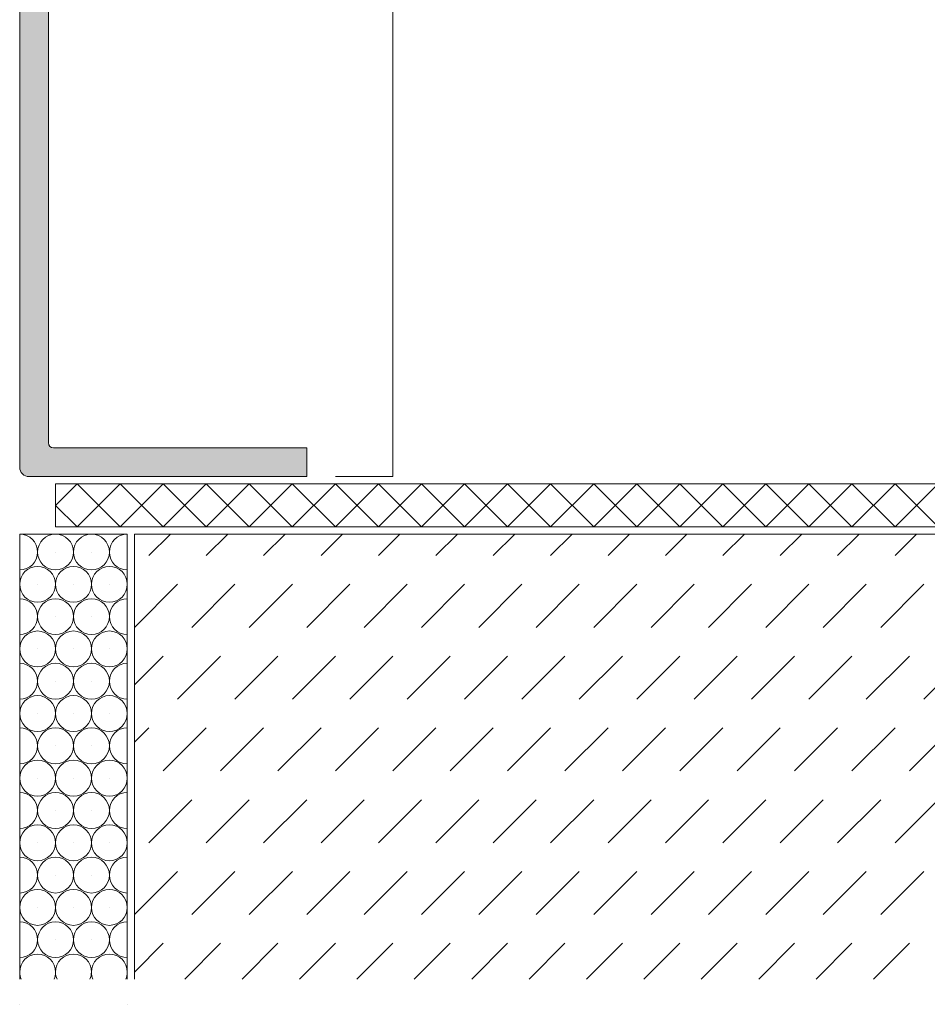
# Model space of a CAD drawing. Units: millimetres. Extents: x 0 to 208, y -210 to 0.
# Drawn here: x 42 to 105, y -210 to -141 of the extents above; entities that cross this region are included whole.
import ezdxf

# ---------------------------------------------------------------- set-up
doc = ezdxf.new("R2010")
doc.units = ezdxf.units.MM
doc.header["$MEASUREMENT"] = 0
for name, color, linetype in [('B_BEMASSUNG', 7, 'Continuous'), ('BB_BODENBELAG', 7, 'Continuous'), ('E_ELEMENT', 7, 'Continuous'), ('EF_ELEMENT_FARBE', 7, 'Continuous'), ('SF_STYRO_FUGENDICHTMASSE', 7, 'Continuous'), ('T_TROCKENESTRICH', 7, 'Continuous')]:
    doc.layers.add(name, color=color, linetype=linetype)

# ---------------------------------------------------------------- blocks, each defined once
blk = doc.blocks.new('block 2')
at = {"layer": 'SF_STYRO_FUGENDICHTMASSE', "color": 250, "lineweight": 20}
blk.add_lwpolyline([(43.25, -180.5), (43.25, -180.5)], dxfattribs=at)
blk.add_open_spline([(42, -180.5), (42, -179.81), (42.56, -179.25), (43.25, -179.25), (43.94, -179.25), (44.5, -179.81), (44.5, -180.5), (44.5, -181.19), (43.94, -181.75), (43.25, -181.75), (42.56, -181.75), (42, -181.19), (42, -180.5)], degree=3, knots=[0, 0, 0, 0, 1, 1, 1, 2, 2, 2, 3, 3, 3, 4, 4, 4, 4], dxfattribs=at)
blk = doc.blocks.new('block 3')
at = {"layer": 'SF_STYRO_FUGENDICHTMASSE', "color": 250, "lineweight": 20}
blk.add_lwpolyline([(45.75, -180.5), (45.75, -180.5)], dxfattribs=at)
blk.add_open_spline([(44.5, -180.5), (44.5, -179.81), (45.06, -179.25), (45.75, -179.25), (46.44, -179.25), (47, -179.81), (47, -180.5), (47, -181.19), (46.44, -181.75), (45.75, -181.75), (45.06, -181.75), (44.5, -181.19), (44.5, -180.5)], degree=3, knots=[0, 0, 0, 0, 1, 1, 1, 2, 2, 2, 3, 3, 3, 4, 4, 4, 4], dxfattribs=at)
blk = doc.blocks.new('block 4')
at = {"layer": 'SF_STYRO_FUGENDICHTMASSE', "color": 250, "lineweight": 20}
blk.add_lwpolyline([(48.25, -180.5), (48.25, -180.5)], dxfattribs=at)
blk.add_open_spline([(47, -180.5), (47, -179.81), (47.56, -179.25), (48.25, -179.25), (48.94, -179.25), (49.5, -179.81), (49.5, -180.5), (49.5, -181.19), (48.94, -181.75), (48.25, -181.75), (47.56, -181.75), (47, -181.19), (47, -180.5)], degree=3, knots=[0, 0, 0, 0, 1, 1, 1, 2, 2, 2, 3, 3, 3, 4, 4, 4, 4], dxfattribs=at)
blk = doc.blocks.new('block 5')
at = {"layer": 'SF_STYRO_FUGENDICHTMASSE', "color": 250, "lineweight": 20}
blk.add_lwpolyline([(42, -178.25), (42, -178.25)], dxfattribs=at)
blk.add_open_spline([(42, -177), (42.69, -177), (43.25, -177.56), (43.25, -178.25), (43.25, -178.94), (42.69, -179.5), (42, -179.5)], degree=3, knots=[0, 0, 0, 0, 1, 1, 1, 2, 2, 2, 2], dxfattribs=at)
blk = doc.blocks.new('block 6')
at = {"layer": 'SF_STYRO_FUGENDICHTMASSE', "color": 250, "lineweight": 20}
blk.add_lwpolyline([(44.5, -178.25), (44.5, -178.25)], dxfattribs=at)
blk.add_open_spline([(43.25, -178.25), (43.25, -177.56), (43.81, -177), (44.5, -177), (45.19, -177), (45.75, -177.56), (45.75, -178.25), (45.75, -178.94), (45.19, -179.5), (44.5, -179.5), (43.81, -179.5), (43.25, -178.94), (43.25, -178.25)], degree=3, knots=[0, 0, 0, 0, 1, 1, 1, 2, 2, 2, 3, 3, 3, 4, 4, 4, 4], dxfattribs=at)
blk = doc.blocks.new('block 7')
at = {"layer": 'SF_STYRO_FUGENDICHTMASSE', "color": 250, "lineweight": 20}
blk.add_lwpolyline([(47, -178.25), (47, -178.25)], dxfattribs=at)
blk.add_open_spline([(45.75, -178.25), (45.75, -177.56), (46.31, -177), (47, -177), (47.69, -177), (48.25, -177.56), (48.25, -178.25), (48.25, -178.94), (47.69, -179.5), (47, -179.5), (46.31, -179.5), (45.75, -178.94), (45.75, -178.25)], degree=3, knots=[0, 0, 0, 0, 1, 1, 1, 2, 2, 2, 3, 3, 3, 4, 4, 4, 4], dxfattribs=at)
blk = doc.blocks.new('block 8')
at = {"layer": 'SF_STYRO_FUGENDICHTMASSE', "color": 250, "lineweight": 20}
blk.add_lwpolyline([(49.5, -178.25), (49.5, -178.25)], dxfattribs=at)
blk.add_open_spline([(49.5, -179.5), (48.81, -179.5), (48.25, -178.94), (48.25, -178.25), (48.25, -177.56), (48.81, -177), (49.5, -177)], degree=3, knots=[0, 0, 0, 0, 1, 1, 1, 2, 2, 2, 2], dxfattribs=at)
blk = doc.blocks.new('block 9')
at = {"layer": 'SF_STYRO_FUGENDICHTMASSE', "color": 250, "lineweight": 20}
blk.add_lwpolyline([(43.25, -185), (43.25, -185)], dxfattribs=at)
blk.add_open_spline([(42, -185), (42, -184.31), (42.56, -183.75), (43.25, -183.75), (43.94, -183.75), (44.5, -184.31), (44.5, -185), (44.5, -185.69), (43.94, -186.25), (43.25, -186.25), (42.56, -186.25), (42, -185.69), (42, -185)], degree=3, knots=[0, 0, 0, 0, 1, 1, 1, 2, 2, 2, 3, 3, 3, 4, 4, 4, 4], dxfattribs=at)
blk = doc.blocks.new('block 10')
at = {"layer": 'SF_STYRO_FUGENDICHTMASSE', "color": 250, "lineweight": 20}
blk.add_lwpolyline([(45.75, -185), (45.75, -185)], dxfattribs=at)
blk.add_open_spline([(44.5, -185), (44.5, -184.31), (45.06, -183.75), (45.75, -183.75), (46.44, -183.75), (47, -184.31), (47, -185), (47, -185.69), (46.44, -186.25), (45.75, -186.25), (45.06, -186.25), (44.5, -185.69), (44.5, -185)], degree=3, knots=[0, 0, 0, 0, 1, 1, 1, 2, 2, 2, 3, 3, 3, 4, 4, 4, 4], dxfattribs=at)
blk = doc.blocks.new('block 11')
at = {"layer": 'SF_STYRO_FUGENDICHTMASSE', "color": 250, "lineweight": 20}
blk.add_lwpolyline([(48.25, -185), (48.25, -185)], dxfattribs=at)
blk.add_open_spline([(47, -185), (47, -184.31), (47.56, -183.75), (48.25, -183.75), (48.94, -183.75), (49.5, -184.31), (49.5, -185), (49.5, -185.69), (48.94, -186.25), (48.25, -186.25), (47.56, -186.25), (47, -185.69), (47, -185)], degree=3, knots=[0, 0, 0, 0, 1, 1, 1, 2, 2, 2, 3, 3, 3, 4, 4, 4, 4], dxfattribs=at)
blk = doc.blocks.new('block 12')
at = {"layer": 'SF_STYRO_FUGENDICHTMASSE', "color": 250, "lineweight": 20}
blk.add_lwpolyline([(42, -182.75), (42, -182.75)], dxfattribs=at)
blk.add_open_spline([(42, -181.5), (42.69, -181.5), (43.25, -182.06), (43.25, -182.75), (43.25, -183.44), (42.69, -184), (42, -184)], degree=3, knots=[0, 0, 0, 0, 1, 1, 1, 2, 2, 2, 2], dxfattribs=at)
blk = doc.blocks.new('block 13')
at = {"layer": 'SF_STYRO_FUGENDICHTMASSE', "color": 250, "lineweight": 20}
blk.add_lwpolyline([(44.5, -182.75), (44.5, -182.75)], dxfattribs=at)
blk.add_open_spline([(43.25, -182.75), (43.25, -182.06), (43.81, -181.5), (44.5, -181.5), (45.19, -181.5), (45.75, -182.06), (45.75, -182.75), (45.75, -183.44), (45.19, -184), (44.5, -184), (43.81, -184), (43.25, -183.44), (43.25, -182.75)], degree=3, knots=[0, 0, 0, 0, 1, 1, 1, 2, 2, 2, 3, 3, 3, 4, 4, 4, 4], dxfattribs=at)
blk = doc.blocks.new('block 14')
at = {"layer": 'SF_STYRO_FUGENDICHTMASSE', "color": 250, "lineweight": 20}
blk.add_lwpolyline([(47, -182.75), (47, -182.75)], dxfattribs=at)
blk.add_open_spline([(45.75, -182.75), (45.75, -182.06), (46.31, -181.5), (47, -181.5), (47.69, -181.5), (48.25, -182.06), (48.25, -182.75), (48.25, -183.44), (47.69, -184), (47, -184), (46.31, -184), (45.75, -183.44), (45.75, -182.75)], degree=3, knots=[0, 0, 0, 0, 1, 1, 1, 2, 2, 2, 3, 3, 3, 4, 4, 4, 4], dxfattribs=at)
blk = doc.blocks.new('block 15')
at = {"layer": 'SF_STYRO_FUGENDICHTMASSE', "color": 250, "lineweight": 20}
blk.add_lwpolyline([(49.5, -182.75), (49.5, -182.75)], dxfattribs=at)
blk.add_open_spline([(49.5, -184), (48.81, -184), (48.25, -183.44), (48.25, -182.75), (48.25, -182.06), (48.81, -181.5), (49.5, -181.5)], degree=3, knots=[0, 0, 0, 0, 1, 1, 1, 2, 2, 2, 2], dxfattribs=at)
blk = doc.blocks.new('block 16')
at = {"layer": 'SF_STYRO_FUGENDICHTMASSE', "color": 250, "lineweight": 20}
blk.add_lwpolyline([(43.25, -189.5), (43.25, -189.5)], dxfattribs=at)
blk.add_open_spline([(42, -189.5), (42, -188.81), (42.56, -188.25), (43.25, -188.25), (43.94, -188.25), (44.5, -188.81), (44.5, -189.5), (44.5, -190.19), (43.94, -190.75), (43.25, -190.75), (42.56, -190.75), (42, -190.19), (42, -189.5)], degree=3, knots=[0, 0, 0, 0, 1, 1, 1, 2, 2, 2, 3, 3, 3, 4, 4, 4, 4], dxfattribs=at)
blk = doc.blocks.new('block 17')
at = {"layer": 'SF_STYRO_FUGENDICHTMASSE', "color": 250, "lineweight": 20}
blk.add_lwpolyline([(45.75, -189.5), (45.75, -189.5)], dxfattribs=at)
blk.add_open_spline([(44.5, -189.5), (44.5, -188.81), (45.06, -188.25), (45.75, -188.25), (46.44, -188.25), (47, -188.81), (47, -189.5), (47, -190.19), (46.44, -190.75), (45.75, -190.75), (45.06, -190.75), (44.5, -190.19), (44.5, -189.5)], degree=3, knots=[0, 0, 0, 0, 1, 1, 1, 2, 2, 2, 3, 3, 3, 4, 4, 4, 4], dxfattribs=at)
blk = doc.blocks.new('block 18')
at = {"layer": 'SF_STYRO_FUGENDICHTMASSE', "color": 250, "lineweight": 20}
blk.add_lwpolyline([(48.25, -189.5), (48.25, -189.5)], dxfattribs=at)
blk.add_open_spline([(47, -189.5), (47, -188.81), (47.56, -188.25), (48.25, -188.25), (48.94, -188.25), (49.5, -188.81), (49.5, -189.5), (49.5, -190.19), (48.94, -190.75), (48.25, -190.75), (47.56, -190.75), (47, -190.19), (47, -189.5)], degree=3, knots=[0, 0, 0, 0, 1, 1, 1, 2, 2, 2, 3, 3, 3, 4, 4, 4, 4], dxfattribs=at)
blk = doc.blocks.new('block 19')
at = {"layer": 'SF_STYRO_FUGENDICHTMASSE', "color": 250, "lineweight": 20}
blk.add_lwpolyline([(42, -187.25), (42, -187.25)], dxfattribs=at)
blk.add_open_spline([(42, -186), (42.69, -186), (43.25, -186.56), (43.25, -187.25), (43.25, -187.94), (42.69, -188.5), (42, -188.5)], degree=3, knots=[0, 0, 0, 0, 1, 1, 1, 2, 2, 2, 2], dxfattribs=at)
blk = doc.blocks.new('block 20')
at = {"layer": 'SF_STYRO_FUGENDICHTMASSE', "color": 250, "lineweight": 20}
blk.add_lwpolyline([(44.5, -187.25), (44.5, -187.25)], dxfattribs=at)
blk.add_open_spline([(43.25, -187.25), (43.25, -186.56), (43.81, -186), (44.5, -186), (45.19, -186), (45.75, -186.56), (45.75, -187.25), (45.75, -187.94), (45.19, -188.5), (44.5, -188.5), (43.81, -188.5), (43.25, -187.94), (43.25, -187.25)], degree=3, knots=[0, 0, 0, 0, 1, 1, 1, 2, 2, 2, 3, 3, 3, 4, 4, 4, 4], dxfattribs=at)
blk = doc.blocks.new('block 21')
at = {"layer": 'SF_STYRO_FUGENDICHTMASSE', "color": 250, "lineweight": 20}
blk.add_lwpolyline([(47, -187.25), (47, -187.25)], dxfattribs=at)
blk.add_open_spline([(45.75, -187.25), (45.75, -186.56), (46.31, -186), (47, -186), (47.69, -186), (48.25, -186.56), (48.25, -187.25), (48.25, -187.94), (47.69, -188.5), (47, -188.5), (46.31, -188.5), (45.75, -187.94), (45.75, -187.25)], degree=3, knots=[0, 0, 0, 0, 1, 1, 1, 2, 2, 2, 3, 3, 3, 4, 4, 4, 4], dxfattribs=at)
blk = doc.blocks.new('block 22')
at = {"layer": 'SF_STYRO_FUGENDICHTMASSE', "color": 250, "lineweight": 20}
blk.add_lwpolyline([(49.5, -187.25), (49.5, -187.25)], dxfattribs=at)
blk.add_open_spline([(49.5, -188.5), (48.81, -188.5), (48.25, -187.94), (48.25, -187.25), (48.25, -186.56), (48.81, -186), (49.5, -186)], degree=3, knots=[0, 0, 0, 0, 1, 1, 1, 2, 2, 2, 2], dxfattribs=at)
blk = doc.blocks.new('block 23')
at = {"layer": 'SF_STYRO_FUGENDICHTMASSE', "color": 250, "lineweight": 20}
blk.add_lwpolyline([(43.25, -194), (43.25, -194)], dxfattribs=at)
blk.add_open_spline([(42, -194), (42, -193.31), (42.56, -192.75), (43.25, -192.75), (43.94, -192.75), (44.5, -193.31), (44.5, -194), (44.5, -194.69), (43.94, -195.25), (43.25, -195.25), (42.56, -195.25), (42, -194.69), (42, -194)], degree=3, knots=[0, 0, 0, 0, 1, 1, 1, 2, 2, 2, 3, 3, 3, 4, 4, 4, 4], dxfattribs=at)
blk = doc.blocks.new('block 24')
at = {"layer": 'SF_STYRO_FUGENDICHTMASSE', "color": 250, "lineweight": 20}
blk.add_lwpolyline([(45.75, -194), (45.75, -194)], dxfattribs=at)
blk.add_open_spline([(44.5, -194), (44.5, -193.31), (45.06, -192.75), (45.75, -192.75), (46.44, -192.75), (47, -193.31), (47, -194), (47, -194.69), (46.44, -195.25), (45.75, -195.25), (45.06, -195.25), (44.5, -194.69), (44.5, -194)], degree=3, knots=[0, 0, 0, 0, 1, 1, 1, 2, 2, 2, 3, 3, 3, 4, 4, 4, 4], dxfattribs=at)
blk = doc.blocks.new('block 25')
at = {"layer": 'SF_STYRO_FUGENDICHTMASSE', "color": 250, "lineweight": 20}
blk.add_lwpolyline([(48.25, -194), (48.25, -194)], dxfattribs=at)
blk.add_open_spline([(47, -194), (47, -193.31), (47.56, -192.75), (48.25, -192.75), (48.94, -192.75), (49.5, -193.31), (49.5, -194), (49.5, -194.69), (48.94, -195.25), (48.25, -195.25), (47.56, -195.25), (47, -194.69), (47, -194)], degree=3, knots=[0, 0, 0, 0, 1, 1, 1, 2, 2, 2, 3, 3, 3, 4, 4, 4, 4], dxfattribs=at)
blk = doc.blocks.new('block 26')
at = {"layer": 'SF_STYRO_FUGENDICHTMASSE', "color": 250, "lineweight": 20}
blk.add_lwpolyline([(42, -191.75), (42, -191.75)], dxfattribs=at)
blk.add_open_spline([(42, -190.5), (42.69, -190.5), (43.25, -191.06), (43.25, -191.75), (43.25, -192.44), (42.69, -193), (42, -193)], degree=3, knots=[0, 0, 0, 0, 1, 1, 1, 2, 2, 2, 2], dxfattribs=at)
blk = doc.blocks.new('block 27')
at = {"layer": 'SF_STYRO_FUGENDICHTMASSE', "color": 250, "lineweight": 20}
blk.add_lwpolyline([(44.5, -191.75), (44.5, -191.75)], dxfattribs=at)
blk.add_open_spline([(43.25, -191.75), (43.25, -191.06), (43.81, -190.5), (44.5, -190.5), (45.19, -190.5), (45.75, -191.06), (45.75, -191.75), (45.75, -192.44), (45.19, -193), (44.5, -193), (43.81, -193), (43.25, -192.44), (43.25, -191.75)], degree=3, knots=[0, 0, 0, 0, 1, 1, 1, 2, 2, 2, 3, 3, 3, 4, 4, 4, 4], dxfattribs=at)
blk = doc.blocks.new('block 28')
at = {"layer": 'SF_STYRO_FUGENDICHTMASSE', "color": 250, "lineweight": 20}
blk.add_lwpolyline([(47, -191.75), (47, -191.75)], dxfattribs=at)
blk.add_open_spline([(45.75, -191.75), (45.75, -191.06), (46.31, -190.5), (47, -190.5), (47.69, -190.5), (48.25, -191.06), (48.25, -191.75), (48.25, -192.44), (47.69, -193), (47, -193), (46.31, -193), (45.75, -192.44), (45.75, -191.75)], degree=3, knots=[0, 0, 0, 0, 1, 1, 1, 2, 2, 2, 3, 3, 3, 4, 4, 4, 4], dxfattribs=at)
blk = doc.blocks.new('block 29')
at = {"layer": 'SF_STYRO_FUGENDICHTMASSE', "color": 250, "lineweight": 20}
blk.add_lwpolyline([(49.5, -191.75), (49.5, -191.75)], dxfattribs=at)
blk.add_open_spline([(49.5, -193), (48.81, -193), (48.25, -192.44), (48.25, -191.75), (48.25, -191.06), (48.81, -190.5), (49.5, -190.5)], degree=3, knots=[0, 0, 0, 0, 1, 1, 1, 2, 2, 2, 2], dxfattribs=at)
blk = doc.blocks.new('block 30')
at = {"layer": 'SF_STYRO_FUGENDICHTMASSE', "color": 250, "lineweight": 20}
blk.add_lwpolyline([(43.25, -198.5), (43.25, -198.5)], dxfattribs=at)
blk.add_open_spline([(42, -198.5), (42, -197.81), (42.56, -197.25), (43.25, -197.25), (43.94, -197.25), (44.5, -197.81), (44.5, -198.5), (44.5, -199.19), (43.94, -199.75), (43.25, -199.75), (42.56, -199.75), (42, -199.19), (42, -198.5)], degree=3, knots=[0, 0, 0, 0, 1, 1, 1, 2, 2, 2, 3, 3, 3, 4, 4, 4, 4], dxfattribs=at)
blk = doc.blocks.new('block 31')
at = {"layer": 'SF_STYRO_FUGENDICHTMASSE', "color": 250, "lineweight": 20}
blk.add_lwpolyline([(45.75, -198.5), (45.75, -198.5)], dxfattribs=at)
blk.add_open_spline([(44.5, -198.5), (44.5, -197.81), (45.06, -197.25), (45.75, -197.25), (46.44, -197.25), (47, -197.81), (47, -198.5), (47, -199.19), (46.44, -199.75), (45.75, -199.75), (45.06, -199.75), (44.5, -199.19), (44.5, -198.5)], degree=3, knots=[0, 0, 0, 0, 1, 1, 1, 2, 2, 2, 3, 3, 3, 4, 4, 4, 4], dxfattribs=at)
blk = doc.blocks.new('block 32')
at = {"layer": 'SF_STYRO_FUGENDICHTMASSE', "color": 250, "lineweight": 20}
blk.add_lwpolyline([(48.25, -198.5), (48.25, -198.5)], dxfattribs=at)
blk.add_open_spline([(47, -198.5), (47, -197.81), (47.56, -197.25), (48.25, -197.25), (48.94, -197.25), (49.5, -197.81), (49.5, -198.5), (49.5, -199.19), (48.94, -199.75), (48.25, -199.75), (47.56, -199.75), (47, -199.19), (47, -198.5)], degree=3, knots=[0, 0, 0, 0, 1, 1, 1, 2, 2, 2, 3, 3, 3, 4, 4, 4, 4], dxfattribs=at)
blk = doc.blocks.new('block 33')
at = {"layer": 'SF_STYRO_FUGENDICHTMASSE', "color": 250, "lineweight": 20}
blk.add_lwpolyline([(42, -196.25), (42, -196.25)], dxfattribs=at)
blk.add_open_spline([(42, -195), (42.69, -195), (43.25, -195.56), (43.25, -196.25), (43.25, -196.94), (42.69, -197.5), (42, -197.5)], degree=3, knots=[0, 0, 0, 0, 1, 1, 1, 2, 2, 2, 2], dxfattribs=at)
blk = doc.blocks.new('block 34')
at = {"layer": 'SF_STYRO_FUGENDICHTMASSE', "color": 250, "lineweight": 20}
blk.add_lwpolyline([(44.5, -196.25), (44.5, -196.25)], dxfattribs=at)
blk.add_open_spline([(43.25, -196.25), (43.25, -195.56), (43.81, -195), (44.5, -195), (45.19, -195), (45.75, -195.56), (45.75, -196.25), (45.75, -196.94), (45.19, -197.5), (44.5, -197.5), (43.81, -197.5), (43.25, -196.94), (43.25, -196.25)], degree=3, knots=[0, 0, 0, 0, 1, 1, 1, 2, 2, 2, 3, 3, 3, 4, 4, 4, 4], dxfattribs=at)
blk = doc.blocks.new('block 35')
at = {"layer": 'SF_STYRO_FUGENDICHTMASSE', "color": 250, "lineweight": 20}
blk.add_lwpolyline([(47, -196.25), (47, -196.25)], dxfattribs=at)
blk.add_open_spline([(45.75, -196.25), (45.75, -195.56), (46.31, -195), (47, -195), (47.69, -195), (48.25, -195.56), (48.25, -196.25), (48.25, -196.94), (47.69, -197.5), (47, -197.5), (46.31, -197.5), (45.75, -196.94), (45.75, -196.25)], degree=3, knots=[0, 0, 0, 0, 1, 1, 1, 2, 2, 2, 3, 3, 3, 4, 4, 4, 4], dxfattribs=at)
blk = doc.blocks.new('block 36')
at = {"layer": 'SF_STYRO_FUGENDICHTMASSE', "color": 250, "lineweight": 20}
blk.add_lwpolyline([(49.5, -196.25), (49.5, -196.25)], dxfattribs=at)
blk.add_open_spline([(49.5, -197.5), (48.81, -197.5), (48.25, -196.94), (48.25, -196.25), (48.25, -195.56), (48.81, -195), (49.5, -195)], degree=3, knots=[0, 0, 0, 0, 1, 1, 1, 2, 2, 2, 2], dxfattribs=at)
blk = doc.blocks.new('block 37')
at = {"layer": 'SF_STYRO_FUGENDICHTMASSE', "color": 250, "lineweight": 20}
blk.add_lwpolyline([(43.25, -203), (43.25, -203)], dxfattribs=at)
blk.add_open_spline([(42, -203), (42, -202.31), (42.56, -201.75), (43.25, -201.75), (43.94, -201.75), (44.5, -202.31), (44.5, -203), (44.5, -203.69), (43.94, -204.25), (43.25, -204.25), (42.56, -204.25), (42, -203.69), (42, -203)], degree=3, knots=[0, 0, 0, 0, 1, 1, 1, 2, 2, 2, 3, 3, 3, 4, 4, 4, 4], dxfattribs=at)
blk = doc.blocks.new('block 38')
at = {"layer": 'SF_STYRO_FUGENDICHTMASSE', "color": 250, "lineweight": 20}
blk.add_lwpolyline([(45.75, -203), (45.75, -203)], dxfattribs=at)
blk.add_open_spline([(44.5, -203), (44.5, -202.31), (45.06, -201.75), (45.75, -201.75), (46.44, -201.75), (47, -202.31), (47, -203), (47, -203.69), (46.44, -204.25), (45.75, -204.25), (45.06, -204.25), (44.5, -203.69), (44.5, -203)], degree=3, knots=[0, 0, 0, 0, 1, 1, 1, 2, 2, 2, 3, 3, 3, 4, 4, 4, 4], dxfattribs=at)
blk = doc.blocks.new('block 39')
at = {"layer": 'SF_STYRO_FUGENDICHTMASSE', "color": 250, "lineweight": 20}
blk.add_lwpolyline([(48.25, -203), (48.25, -203)], dxfattribs=at)
blk.add_open_spline([(47, -203), (47, -202.31), (47.56, -201.75), (48.25, -201.75), (48.94, -201.75), (49.5, -202.31), (49.5, -203), (49.5, -203.69), (48.94, -204.25), (48.25, -204.25), (47.56, -204.25), (47, -203.69), (47, -203)], degree=3, knots=[0, 0, 0, 0, 1, 1, 1, 2, 2, 2, 3, 3, 3, 4, 4, 4, 4], dxfattribs=at)
blk = doc.blocks.new('block 40')
at = {"layer": 'SF_STYRO_FUGENDICHTMASSE', "color": 250, "lineweight": 20}
blk.add_lwpolyline([(42, -200.75), (42, -200.75)], dxfattribs=at)
blk.add_open_spline([(42, -199.5), (42.69, -199.5), (43.25, -200.06), (43.25, -200.75), (43.25, -201.44), (42.69, -202), (42, -202)], degree=3, knots=[0, 0, 0, 0, 1, 1, 1, 2, 2, 2, 2], dxfattribs=at)
blk = doc.blocks.new('block 41')
at = {"layer": 'SF_STYRO_FUGENDICHTMASSE', "color": 250, "lineweight": 20}
blk.add_lwpolyline([(44.5, -200.75), (44.5, -200.75)], dxfattribs=at)
blk.add_open_spline([(43.25, -200.75), (43.25, -200.06), (43.81, -199.5), (44.5, -199.5), (45.19, -199.5), (45.75, -200.06), (45.75, -200.75), (45.75, -201.44), (45.19, -202), (44.5, -202), (43.81, -202), (43.25, -201.44), (43.25, -200.75)], degree=3, knots=[0, 0, 0, 0, 1, 1, 1, 2, 2, 2, 3, 3, 3, 4, 4, 4, 4], dxfattribs=at)
blk = doc.blocks.new('block 42')
at = {"layer": 'SF_STYRO_FUGENDICHTMASSE', "color": 250, "lineweight": 20}
blk.add_lwpolyline([(47, -200.75), (47, -200.75)], dxfattribs=at)
blk.add_open_spline([(45.75, -200.75), (45.75, -200.06), (46.31, -199.5), (47, -199.5), (47.69, -199.5), (48.25, -200.06), (48.25, -200.75), (48.25, -201.44), (47.69, -202), (47, -202), (46.31, -202), (45.75, -201.44), (45.75, -200.75)], degree=3, knots=[0, 0, 0, 0, 1, 1, 1, 2, 2, 2, 3, 3, 3, 4, 4, 4, 4], dxfattribs=at)
blk = doc.blocks.new('block 43')
at = {"layer": 'SF_STYRO_FUGENDICHTMASSE', "color": 250, "lineweight": 20}
blk.add_lwpolyline([(49.5, -200.75), (49.5, -200.75)], dxfattribs=at)
blk.add_open_spline([(49.5, -202), (48.81, -202), (48.25, -201.44), (48.25, -200.75), (48.25, -200.06), (48.81, -199.5), (49.5, -199.5)], degree=3, knots=[0, 0, 0, 0, 1, 1, 1, 2, 2, 2, 2], dxfattribs=at)
blk = doc.blocks.new('block 44')
at = {"layer": 'SF_STYRO_FUGENDICHTMASSE', "color": 250, "lineweight": 20}
blk.add_lwpolyline([(42, -205.25), (42, -205.25)], dxfattribs=at)
blk.add_open_spline([(42, -204), (42.69, -204), (43.25, -204.56), (43.25, -205.25), (43.25, -205.94), (42.69, -206.5), (42, -206.5)], degree=3, knots=[0, 0, 0, 0, 1, 1, 1, 2, 2, 2, 2], dxfattribs=at)
blk = doc.blocks.new('block 45')
at = {"layer": 'SF_STYRO_FUGENDICHTMASSE', "color": 250, "lineweight": 20}
blk.add_lwpolyline([(44.5, -205.25), (44.5, -205.25)], dxfattribs=at)
blk.add_open_spline([(43.25, -205.25), (43.25, -204.56), (43.81, -204), (44.5, -204), (45.19, -204), (45.75, -204.56), (45.75, -205.25), (45.75, -205.94), (45.19, -206.5), (44.5, -206.5), (43.81, -206.5), (43.25, -205.94), (43.25, -205.25)], degree=3, knots=[0, 0, 0, 0, 1, 1, 1, 2, 2, 2, 3, 3, 3, 4, 4, 4, 4], dxfattribs=at)
blk = doc.blocks.new('block 46')
at = {"layer": 'SF_STYRO_FUGENDICHTMASSE', "color": 250, "lineweight": 20}
blk.add_lwpolyline([(47, -205.25), (47, -205.25)], dxfattribs=at)
blk.add_open_spline([(45.75, -205.25), (45.75, -204.56), (46.31, -204), (47, -204), (47.69, -204), (48.25, -204.56), (48.25, -205.25), (48.25, -205.94), (47.69, -206.5), (47, -206.5), (46.31, -206.5), (45.75, -205.94), (45.75, -205.25)], degree=3, knots=[0, 0, 0, 0, 1, 1, 1, 2, 2, 2, 3, 3, 3, 4, 4, 4, 4], dxfattribs=at)
blk = doc.blocks.new('block 47')
at = {"layer": 'SF_STYRO_FUGENDICHTMASSE', "color": 250, "lineweight": 20}
blk.add_lwpolyline([(49.5, -205.25), (49.5, -205.25)], dxfattribs=at)
blk.add_open_spline([(49.5, -206.5), (48.81, -206.5), (48.25, -205.94), (48.25, -205.25), (48.25, -204.56), (48.81, -204), (49.5, -204)], degree=3, knots=[0, 0, 0, 0, 1, 1, 1, 2, 2, 2, 2], dxfattribs=at)
blk = doc.blocks.new('block 48')
at = {"layer": 'SF_STYRO_FUGENDICHTMASSE', "color": 250, "lineweight": 20}
blk.add_lwpolyline([(42, -209.75), (42, -209.75)], dxfattribs=at)
blk = doc.blocks.new('block 49')
at = {"layer": 'SF_STYRO_FUGENDICHTMASSE', "color": 250, "lineweight": 20}
blk.add_lwpolyline([(49.5, -209.75), (49.5, -209.75)], dxfattribs=at)
blk = doc.blocks.new('block 50')
at = {"layer": 'SF_STYRO_FUGENDICHTMASSE', "color": 250, "lineweight": 20}
for points in [[(44.395, -208), (44.462, -207.847), (44.5, -207.678), (44.5, -207.5), (44.5, -206.81), (43.94, -206.25), (43.25, -206.25), (42.56, -206.25), (42, -206.81), (42, -207.5), (42, -207.678), (42.038, -207.847), (42.106, -208)], [(46.895, -208), (46.962, -207.847), (47, -207.678), (47, -207.5), (47, -206.81), (46.44, -206.25), (45.75, -206.25), (45.06, -206.25), (44.5, -206.81), (44.5, -207.5), (44.5, -207.678), (44.538, -207.847), (44.606, -208)], [(49.394, -208), (49.462, -207.847), (49.5, -207.678), (49.5, -207.5), (49.5, -206.81), (48.94, -206.25), (48.25, -206.25), (47.56, -206.25), (47, -206.81), (47, -207.5), (47, -207.678), (47.038, -207.847), (47.106, -208)]]:
    blk.add_open_spline(points, degree=3, knots=[0, 0, 0, 0, 1, 1, 1, 2, 2, 2, 3, 3, 3, 4, 4, 4, 4], dxfattribs=at)

msp = doc.modelspace()

# ---------------------------------------------------------------- hatches: boundary and pattern name
at = {"layer": 'EF_ELEMENT_FARBE'}
h = msp.add_hatch(color=1, dxfattribs=at)
h.dxf.hatch_style = 2
edge = h.paths.add_edge_path()
edge.add_spline(control_points=[(42.65, -173), (42.291, -173), (42, -172.708), (42, -172.349), (42, -172.349), (42, -73), (42, -73), (42, -73), (44, -73), (44, -73), (44, -73), (44, -170.65), (44, -170.65), (44, -170.829), (44.17, -171), (44.35, -171), (44.35, -171), (62, -171), (62, -171), (62, -171), (62, -173), (62, -173), (62, -173), (42.65, -173), (42.65, -173)], knot_values=[0, 0, 0, 0, 1, 1, 1, 2, 2, 2, 3, 3, 3, 4, 4, 4, 5, 5, 5, 6, 6, 6, 7, 7, 7, 8, 8, 8, 8], degree=3, periodic=1)

# ---------------------------------------------------------------- linework, layer by layer
at = {"layer": 'B_BEMASSUNG', "color": 250, "lineweight": 20}
for points in [[(68, -173), (68, -125)], [(68, -173), (64, -173)]]:
    msp.add_lwpolyline(points, dxfattribs=at)
at = {"layer": 'BB_BODENBELAG', "color": 250, "lineweight": 20}
for points in [[(208, -176.5), (44.5, -176.5), (44.5, -173.5), (208, -173.5)], [(46, -173.5), (44.5, -175)], [(49, -173.5), (46, -176.5)], [(46, -173.5), (49, -176.5)], [(52, -173.5), (49, -176.5)], [(49, -173.5), (52, -176.5)], [(55, -173.5), (52, -176.5)], [(52, -173.5), (55, -176.5)], [(58, -173.5), (55, -176.5)], [(55, -173.5), (58, -176.5)], [(61, -173.5), (58, -176.5)], [(58, -173.5), (61, -176.5)], [(64, -173.5), (61, -176.5)], [(61, -173.5), (64, -176.5)], [(67, -173.5), (64, -176.5)], [(64, -173.5), (67, -176.5)], [(70, -173.5), (67, -176.5)], [(67, -173.5), (70, -176.5)], [(73, -173.5), (70, -176.5)], [(70, -173.5), (73, -176.5)], [(76, -173.5), (73, -176.5)], [(73, -173.5), (76, -176.5)], [(79, -173.5), (76, -176.5)], [(76, -173.5), (79, -176.5)], [(82, -173.5), (79, -176.5)], [(79, -173.5), (82, -176.5)], [(85, -173.5), (82, -176.5)], [(82, -173.5), (85, -176.5)], [(88, -173.5), (85, -176.5)], [(85, -173.5), (88, -176.5)], [(91, -173.5), (88, -176.5)], [(88, -173.5), (91, -176.5)], [(94, -173.5), (91, -176.5)], [(91, -173.5), (94, -176.5)], [(97, -173.5), (94, -176.5)], [(94, -173.5), (97, -176.5)], [(100, -173.5), (97, -176.5)], [(97, -173.5), (100, -176.5)], [(103, -173.5), (100, -176.5)], [(100, -173.5), (103, -176.5)], [(106, -173.5), (103, -176.5)], [(103, -173.5), (106, -176.5)], [(44.5, -175), (46, -176.5)]]:
    msp.add_lwpolyline(points, dxfattribs=at)
at = {"layer": 'E_ELEMENT', "color": 250, "lineweight": 20}
msp.add_open_spline([(42.65, -173), (42.291, -173), (42, -172.708), (42, -172.349), (42, -172.349), (42, -73), (42, -73), (42, -73), (44, -73), (44, -73), (44, -73), (44, -170.65), (44, -170.65), (44, -170.829), (44.17, -171), (44.35, -171), (44.35, -171), (62, -171), (62, -171), (62, -171), (62, -173), (62, -173), (62, -173), (42.65, -173), (42.65, -173)], degree=3, knots=[0, 0, 0, 0, 1, 1, 1, 2, 2, 2, 3, 3, 3, 4, 4, 4, 5, 5, 5, 6, 6, 6, 7, 7, 7, 8, 8, 8, 8], dxfattribs=at)
at = {"layer": 'EF_ELEMENT_FARBE', "lineweight": 0}
msp.add_open_spline([(42.65, -173), (42.291, -173), (42, -172.708), (42, -172.349), (42, -172.349), (42, -73), (42, -73), (42, -73), (44, -73), (44, -73), (44, -73), (44, -170.65), (44, -170.65), (44, -170.829), (44.17, -171), (44.35, -171), (44.35, -171), (62, -171), (62, -171), (62, -171), (62, -173), (62, -173), (62, -173), (42.65, -173), (42.65, -173)], degree=3, knots=[0, 0, 0, 0, 1, 1, 1, 2, 2, 2, 3, 3, 3, 4, 4, 4, 5, 5, 5, 6, 6, 6, 7, 7, 7, 8, 8, 8, 8], dxfattribs=at)
at = {"layer": 'SF_STYRO_FUGENDICHTMASSE', "color": 250, "lineweight": 20}
for points in [[(42, -177), (42, -208)], [(42, -177), (49.5, -177)], [(49.5, -177), (49.5, -208)]]:
    msp.add_lwpolyline(points, dxfattribs=at)
at = {"layer": 'T_TROCKENESTRICH', "color": 250, "lineweight": 20}
for points in [[(50, -208), (50, -177), (208, -177)], [(52.501, -177), (51.001, -178.5)], [(56.501, -177), (55.001, -178.5)], [(60.501, -177), (59.001, -178.5)], [(64.501, -177), (63.001, -178.5)], [(68.501, -177), (67.001, -178.5)], [(72.501, -177), (71.001, -178.5)], [(76.501, -177), (75.001, -178.5)], [(80.501, -177), (79.001, -178.5)], [(84.501, -177), (83.001, -178.5)], [(88.501, -177), (87.001, -178.5)], [(92.501, -177), (91.001, -178.5)], [(96.501, -177), (95.001, -178.5)], [(100.501, -177), (99.001, -178.5)], [(104.501, -177), (103.001, -178.5)], [(53.001, -180.5), (50.001, -183.5)], [(57.001, -180.5), (54.001, -183.5)], [(61.001, -180.5), (58.001, -183.5)], [(65.001, -180.5), (62.001, -183.5)], [(69.001, -180.5), (66.001, -183.5)], [(73.001, -180.5), (70.001, -183.5)], [(77.001, -180.5), (74.001, -183.5)], [(81.001, -180.5), (78.001, -183.5)], [(85.001, -180.5), (82.001, -183.5)], [(89.001, -180.5), (86.001, -183.5)], [(93.001, -180.5), (90.001, -183.5)], [(97.001, -180.5), (94.001, -183.5)], [(101.001, -180.5), (98.001, -183.5)], [(105.001, -180.5), (102.001, -183.5)], [(52, -185.5), (50, -187.5)], [(56.001, -185.5), (53.001, -188.5)], [(60.001, -185.5), (57.001, -188.5)], [(64.001, -185.5), (61.001, -188.5)], [(68.001, -185.5), (65.001, -188.5)], [(72.001, -185.5), (69.001, -188.5)], [(76.001, -185.5), (73.001, -188.5)], [(80.001, -185.5), (77.001, -188.5)], [(84.001, -185.5), (81.001, -188.5)], [(88.001, -185.5), (85.001, -188.5)], [(92.001, -185.5), (89.001, -188.5)], [(96.001, -185.5), (93.001, -188.5)], [(100.001, -185.5), (97.001, -188.5)], [(104.001, -185.5), (101.001, -188.5)], [(108.001, -185.5), (105.001, -188.5)], [(51.001, -190.5), (50.001, -191.5)], [(55.001, -190.5), (52.001, -193.5)], [(59.001, -190.5), (56.001, -193.5)], [(63.001, -190.5), (60.001, -193.5)], [(67.001, -190.5), (64.001, -193.5)], [(71.001, -190.5), (68.001, -193.5)], [(75.001, -190.5), (72.001, -193.5)], [(79.001, -190.5), (76.001, -193.5)], [(83.001, -190.5), (80.001, -193.5)], [(87.001, -190.5), (84.001, -193.5)], [(91.001, -190.5), (88.001, -193.5)], [(95.001, -190.5), (92.001, -193.5)], [(99.001, -190.5), (96.001, -193.5)], [(103.001, -190.5), (100.001, -193.5)], [(107.001, -190.5), (104.001, -193.5)], [(54.001, -195.5), (51.001, -198.5)], [(58.001, -195.5), (55.001, -198.5)], [(62.001, -195.5), (59.001, -198.5)], [(66.001, -195.5), (63.001, -198.5)], [(70.001, -195.5), (67.001, -198.5)], [(74.001, -195.5), (71.001, -198.5)], [(78.001, -195.5), (75.001, -198.5)], [(82.001, -195.5), (79.001, -198.5)], [(86.001, -195.5), (83.001, -198.5)], [(90.001, -195.5), (87.001, -198.5)], [(94.001, -195.5), (91.001, -198.5)], [(98.001, -195.5), (95.001, -198.5)], [(102.001, -195.5), (99.001, -198.5)], [(106.001, -195.5), (103.001, -198.5)], [(53.001, -200.5), (50.001, -203.5)], [(57.001, -200.5), (54.001, -203.5)], [(61.001, -200.5), (58.001, -203.5)], [(65.001, -200.5), (62.001, -203.5)], [(69.001, -200.5), (66.001, -203.5)], [(73.001, -200.5), (70.001, -203.5)], [(77.001, -200.5), (74.001, -203.5)], [(81.001, -200.5), (78.001, -203.5)], [(85.001, -200.5), (82.001, -203.5)], [(89.001, -200.5), (86.001, -203.5)], [(93.001, -200.5), (90.001, -203.5)], [(97.001, -200.5), (94.001, -203.5)], [(101.001, -200.5), (98.001, -203.5)], [(105.001, -200.5), (102.001, -203.5)], [(52.001, -205.5), (50.001, -207.5)], [(56.001, -205.5), (53.501, -208)], [(60.001, -205.5), (57.501, -208)], [(64.001, -205.5), (61.501, -208)], [(68.001, -205.5), (65.501, -208)], [(72.001, -205.5), (69.501, -208)], [(76.001, -205.5), (73.501, -208)], [(80.001, -205.5), (77.501, -208)], [(84.001, -205.5), (81.501, -208)], [(88.001, -205.5), (85.501, -208)], [(92.001, -205.5), (89.501, -208)], [(96.001, -205.5), (93.501, -208)], [(100.001, -205.5), (97.501, -208)], [(104.001, -205.5), (101.501, -208)]]:
    msp.add_lwpolyline(points, dxfattribs=at)

# ---------------------------------------------------------------- block references
at = {"layer": 'SF_STYRO_FUGENDICHTMASSE'}
for name in ['block 5', 'block 6', 'block 7', 'block 8', 'block 2', 'block 3', 'block 4', 'block 12', 'block 13', 'block 14', 'block 15', 'block 9', 'block 10', 'block 11', 'block 19', 'block 20', 'block 21', 'block 22', 'block 16', 'block 17', 'block 18', 'block 26', 'block 27', 'block 28', 'block 29', 'block 23', 'block 24', 'block 25', 'block 33', 'block 34', 'block 35', 'block 36', 'block 30', 'block 31', 'block 32', 'block 40', 'block 41', 'block 42', 'block 43', 'block 37', 'block 38', 'block 39', 'block 44', 'block 45', 'block 46', 'block 47', 'block 50', 'block 48', 'block 49']:
    msp.add_blockref(name, (0, 0), dxfattribs=at)

doc.saveas('drawing.dxf')
